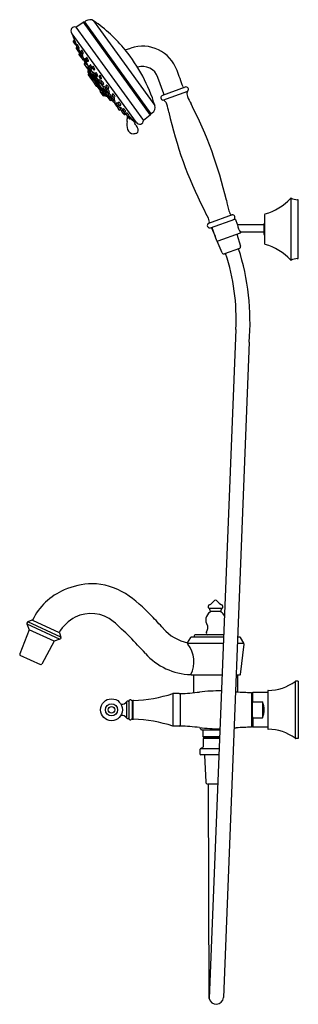
# Model space of a CAD drawing. Units: millimetres. Extents: x 4159.4 to 4170.8, y 202.8 to 242.7.
import ezdxf

# ---------------------------------------------------------------- set-up
doc = ezdxf.new("R2010")
doc.units = ezdxf.units.MM
doc.header["$LTSCALE"] = 0.64311
doc.header["$MEASUREMENT"] = 0
doc.layers.get('0').update_dxf_attribs({"color": 255, "linetype": 'CONTINUOUS'})
doc.layers.get('Defpoints').update_dxf_attribs({"linetype": 'CONTINUOUS'})
doc.styles.get("Standard").update_dxf_attribs({"font": 'txt', "width": 0.8})

msp = doc.modelspace()

# ---------------------------------------------------------------- linework, layer by layer
for p, q in [((4161.734, 242.442), (4162.025, 242.638)), ((4162.025, 242.638), (4164.756, 238.867)), ((4162.09, 242.654), (4162.136, 242.687)), ((4164.791, 238.923), (4162.09, 242.654)), ((4162.453, 242.692), (4164.94, 239.256)), ((4161.734, 242.442), (4164.479, 238.651)), ((4161.581, 242.164), (4161.557, 242.196)), ((4164.191, 238.571), (4161.581, 242.164)), ((4161.588, 242.121), (4161.691, 241.855)), ((4161.598, 242.14), (4161.592, 242.135)), ((4161.625, 241.844), (4161.713, 241.722)), ((4161.668, 241.914), (4161.628, 241.875)), ((4161.702, 241.866), (4161.663, 241.827)), ((4161.742, 241.715), (4161.762, 241.724)), ((4161.744, 241.573), (4161.798, 241.5)), ((4161.778, 241.634), (4161.747, 241.604)), ((4161.75, 241.718), (4161.764, 241.685)), ((4161.763, 241.655), (4161.815, 241.583)), ((4161.804, 241.723), (4161.765, 241.686)), ((4161.803, 241.489), (4161.855, 241.417)), ((4161.844, 241.557), (4161.805, 241.52)), ((4161.815, 241.583), (4161.832, 241.546)), ((4161.845, 241.574), (4161.865, 241.583)), ((4161.885, 241.408), (4161.905, 241.417)), ((4161.891, 241.41), (4161.915, 241.36)), ((4161.93, 241.431), (4161.982, 241.359)), ((4161.971, 241.5), (4161.932, 241.462)), ((4163.738, 241.51), (4163.959, 241.586)), ((4161.857, 241.329), (4161.884, 241.292)), ((4161.897, 241.396), (4161.86, 241.36)), ((4161.884, 241.292), (4161.936, 241.22)), ((4161.903, 241.339), (4161.887, 241.323)), ((4161.908, 241.324), (4161.96, 241.253)), ((4161.949, 241.393), (4161.91, 241.355)), ((4161.961, 241.185), (4162.013, 241.113)), ((4161.993, 241.245), (4161.964, 241.216)), ((4161.99, 241.243), (4162.011, 241.252)), ((4162.012, 241.35), (4162.032, 241.359)), ((4162.044, 241.104), (4162.064, 241.113)), ((4162.047, 241.105), (4162.091, 241.045)), ((4162.053, 241.089), (4162.083, 241.023)), ((4162.081, 241.11), (4162.113, 241.066)), ((4162.118, 241.175), (4162.084, 241.141)), ((4162.089, 241.014), (4162.141, 240.942)), ((4162.09, 241.008), (4162.103, 240.981)), ((4162.13, 241.083), (4162.091, 241.045)), ((4162.141, 241.133), (4162.193, 241.061)), ((4162.182, 241.201), (4162.144, 241.164)), ((4162.223, 241.052), (4162.244, 241.061)), ((4162.065, 240.928), (4162.307, 240.595)), ((4162.102, 240.976), (4162.068, 240.949)), ((4162.171, 240.933), (4162.191, 240.942)), ((4162.172, 240.933), (4162.254, 240.819)), ((4162.212, 240.817), (4162.182, 240.793)), ((4162.215, 240.607), (4162.307, 240.453)), ((4162.222, 240.619), (4162.216, 240.614)), ((4162.22, 240.67), (4162.217, 240.633)), ((4162.219, 240.622), (4162.932, 239.649)), ((4162.22, 240.67), (4162.968, 239.641)), ((4162.22, 240.622), (4162.222, 240.618)), ((4162.239, 240.688), (4162.223, 240.675)), ((4162.25, 240.788), (4162.303, 240.716)), ((4162.282, 240.845), (4162.253, 240.819)), ((4162.284, 240.842), (4162.336, 240.771)), ((4162.325, 240.911), (4162.286, 240.873)), ((4162.33, 240.708), (4162.435, 240.564)), ((4162.333, 240.709), (4162.362, 240.724)), ((4162.366, 240.761), (4162.387, 240.77)), ((4162.395, 240.784), (4162.447, 240.712)), ((4162.436, 240.852), (4162.398, 240.815)), ((4162.477, 240.703), (4162.498, 240.712)), ((4162.23, 240.503), (4162.367, 240.314)), ((4162.255, 240.538), (4162.232, 240.519)), ((4162.29, 240.439), (4162.311, 240.457)), ((4162.32, 240.588), (4162.465, 240.389)), ((4162.328, 240.591), (4162.334, 240.595)), ((4162.39, 240.329), (4162.376, 240.32)), ((4162.383, 240.311), (4162.396, 240.319)), ((4162.383, 240.292), (4162.48, 240.158)), ((4162.425, 240.341), (4162.385, 240.308)), ((4162.389, 240.328), (4162.397, 240.317)), ((4162.425, 240.526), (4162.477, 240.454)), ((4162.466, 240.594), (4162.427, 240.557)), ((4162.467, 240.375), (4162.595, 240.199)), ((4162.489, 240.412), (4162.47, 240.396)), ((4162.507, 240.445), (4162.528, 240.454)), ((4162.514, 240.527), (4162.566, 240.456)), ((4162.555, 240.596), (4162.516, 240.558)), ((4162.517, 240.449), (4162.645, 240.275)), ((4162.596, 240.446), (4162.617, 240.455)), ((4162.616, 240.195), (4162.632, 240.205)), ((4162.644, 240.246), (4162.696, 240.174)), ((4162.675, 240.305), (4162.647, 240.278)), ((4162.672, 240.42), (4162.724, 240.349)), ((4162.713, 240.489), (4162.674, 240.451)), ((4162.775, 240.253), (4162.748, 240.226)), ((4162.754, 240.339), (4162.774, 240.348)), ((4165.309, 239.732), (4165.067, 240.397)), ((4162.495, 240.157), (4162.54, 240.185)), ((4162.502, 240.161), (4162.513, 240.147)), ((4162.577, 240.025), (4162.505, 240.125)), ((4162.506, 240.141), (4162.523, 240.155)), ((4162.612, 240.034), (4162.593, 240.022)), ((4162.608, 240.192), (4162.792, 239.939)), ((4162.725, 239.882), (4162.61, 240.033)), ((4162.849, 239.651), (4162.719, 239.83)), ((4162.722, 239.845), (4162.763, 239.88)), ((4162.724, 240.166), (4162.847, 239.996)), ((4162.725, 239.882), (4162.749, 239.899)), ((4162.746, 240.195), (4162.798, 240.123)), ((4162.762, 239.79), (4162.773, 239.799)), ((4162.806, 239.953), (4162.797, 239.946)), ((4162.828, 240.116), (4162.864, 240.134)), ((4162.844, 239.966), (4162.897, 239.893)), ((4162.873, 240.023), (4162.847, 239.996)), ((4162.927, 239.886), (4162.962, 239.904)), ((4162.927, 239.886), (4163.038, 239.733)), ((4162.948, 240.025), (4163.001, 239.952)), ((4162.977, 240.083), (4162.951, 240.056)), ((4162.98, 239.871), (4163.033, 239.798)), ((4163.009, 239.928), (4162.982, 239.902)), ((4163.031, 239.946), (4163.066, 239.964)), ((4163.063, 239.791), (4163.098, 239.809)), ((4166.173, 240.004), (4165.249, 239.668)), ((4165.271, 239.478), (4166.279, 239.845)), ((4162.873, 239.686), (4162.848, 239.67)), ((4162.892, 239.664), (4162.865, 239.648)), ((4162.877, 239.687), (4162.897, 239.665)), ((4162.907, 239.654), (4162.897, 239.665)), ((4162.921, 239.656), (4162.915, 239.652)), ((4162.968, 239.641), (4162.932, 239.649)), ((4162.935, 239.742), (4162.997, 239.657)), ((4162.944, 239.744), (4162.971, 239.762)), ((4162.997, 239.657), (4162.974, 239.642)), ((4163.136, 239.454), (4163.008, 239.63)), ((4163.037, 239.705), (4163.089, 239.633)), ((4163.064, 239.759), (4163.038, 239.733)), ((4163.117, 239.625), (4163.16, 239.647)), ((4163.117, 239.625), (4163.201, 239.509)), ((4163.192, 239.473), (4163.157, 239.45)), ((4163.188, 239.574), (4163.24, 239.501)), ((4163.249, 239.413), (4163.189, 239.471)), ((4163.217, 239.631), (4163.19, 239.605)), ((4163.2, 239.48), (4163.251, 239.411)), ((4163.221, 239.528), (4163.201, 239.509)), ((4163.203, 239.669), (4163.238, 239.621)), ((4163.233, 239.726), (4163.206, 239.699)), ((4163.27, 239.494), (4163.306, 239.512)), ((4163.284, 239.402), (4163.325, 239.424)), ((4163.329, 239.34), (4163.284, 239.402)), ((4163.286, 239.589), (4163.321, 239.607)), ((4163.326, 239.307), (4163.377, 239.236)), ((4163.349, 239.359), (4163.328, 239.339)), ((4163.369, 239.312), (4163.422, 239.239)), ((4163.398, 239.369), (4163.371, 239.343)), ((4163.404, 239.2), (4163.426, 239.169)), ((4163.408, 239.23), (4163.423, 239.238)), ((4163.431, 239.155), (4163.483, 239.083)), ((4163.46, 239.213), (4163.433, 239.186)), ((4163.442, 239.338), (4163.494, 239.265)), ((4163.471, 239.395), (4163.444, 239.368)), ((4163.452, 239.232), (4163.487, 239.25)), ((4163.514, 239.076), (4163.549, 239.094)), ((4163.537, 239.181), (4163.518, 239.161)), ((4163.525, 239.258), (4163.56, 239.276)), ((4163.547, 239.093), (4163.571, 239.06)), ((4163.594, 239.005), (4163.647, 238.932)), ((4163.624, 239.062), (4163.597, 239.035)), ((4163.601, 239.053), (4163.633, 239.07)), ((4163.633, 239.07), (4163.686, 238.997)), ((4163.662, 239.127), (4163.635, 239.1)), ((4163.716, 238.99), (4163.751, 239.008)), ((4163.67, 238.923), (4163.684, 238.903)), ((4163.677, 238.925), (4163.712, 238.943)), ((4163.735, 238.959), (4163.71, 238.988)), ((4163.715, 238.946), (4163.736, 238.958)), ((4163.718, 238.892), (4163.766, 238.917)), ((4163.766, 238.917), (4163.727, 238.953)), ((4163.772, 238.897), (4163.825, 238.824)), ((4163.801, 238.954), (4163.774, 238.928)), ((4163.838, 238.799), (4163.892, 238.724)), ((4163.855, 238.817), (4163.89, 238.835)), ((4163.972, 238.743), (4163.875, 238.828)), ((4163.923, 238.717), (4163.972, 238.743)), ((4163.951, 238.732), (4164.145, 238.574)), ((4163.969, 238.741), (4164.168, 238.591)), ((4164.756, 238.867), (4164.479, 238.651)), ((4164.837, 238.956), (4164.791, 238.923)), ((4164.174, 238.595), (4164.11, 238.549)), ((4170.48, 232.977), (4170.48, 235.496)), ((4170.771, 233.068), (4170.771, 235.406)), ((4168.077, 234.817), (4167.126, 234.471)), ((4167.205, 234.291), (4168.186, 234.648)), ((4168.218, 234.629), (4168.288, 234.438)), ((4169.396, 234.824), (4169.396, 233.649)), ((4167.401, 233.935), (4167.246, 234.306)), ((4167.462, 233.768), (4167.274, 234.285)), ((4169.387, 234.412), (4168.325, 234.412)), ((4169.387, 234.023), (4169.387, 234.45)), ((4168.408, 234.08), (4167.5, 233.75)), ((4168.272, 234.031), (4168.422, 233.55)), ((4169.387, 234.112), (4168.449, 234.112)), ((4167.675, 233.278), (4167.478, 233.751)), ((4168.374, 233.452), (4167.775, 233.234)), ((4168.231, 230.166), (4167.152, 203.012)), ((4168.775, 229.644), (4167.724, 203.049)), ((4167.131, 218.847), (4167.682, 218.847)), ((4167.199, 218.733), (4167.615, 218.733)), ((4159.761, 218.283), (4159.742, 218.242)), ((4159.945, 218.362), (4159.78, 218.301)), ((4161.124, 217.682), (4159.78, 218.301)), ((4159.969, 218.362), (4161.047, 217.864)), ((4159.828, 217.98), (4159.45, 216.993)), ((4159.741, 218.216), (4159.828, 217.98)), ((4159.741, 218.216), (4161.084, 217.596)), ((4160.848, 217.509), (4159.828, 217.98)), ((4161.063, 217.846), (4161.124, 217.682)), ((4160.848, 217.509), (4160.343, 216.581)), ((4161.084, 217.596), (4160.848, 217.509)), ((4161.123, 217.655), (4161.104, 217.614)), ((4166.27, 217.452), (4166.397, 217.66)), ((4167.735, 217.674), (4166.422, 217.674)), ((4166.539, 217.733), (4166.539, 217.674)), ((4167.739, 217.773), (4166.579, 217.773)), ((4168.391, 217.674), (4168.302, 217.674)), ((4168.554, 217.438), (4168.417, 217.66)), ((4167.724, 217.415), (4166.271, 217.415)), ((4168.561, 217.415), (4168.291, 217.415)), ((4168.415, 216.162), (4168.565, 217.392)), ((4160.306, 216.559), (4159.473, 216.938)), ((4167.674, 216.134), (4166.429, 216.134)), ((4166.511, 216.134), (4166.511, 215.421)), ((4168.387, 216.134), (4168.241, 216.134)), ((4168.303, 216.134), (4168.303, 215.455)), ((4170.637, 215.877), (4170.637, 213.577)), ((4170.771, 215.888), (4170.673, 215.888)), ((4170.771, 215.888), (4170.771, 213.565)), ((4168.864, 215.435), (4168.864, 214.018)), ((4168.921, 215.436), (4168.901, 215.415)), ((4169.531, 215.436), (4168.921, 215.436)), ((4168.921, 215.052), (4168.921, 215.436)), ((4169.531, 215.495), (4169.531, 213.959)), ((4163.795, 215.059), (4163.795, 214.394)), ((4163.877, 215.092), (4163.877, 214.362)), ((4163.899, 215.107), (4163.893, 215.107)), ((4164.001, 215.107), (4163.995, 215.107)), ((4164.017, 215.101), (4164.017, 214.353)), ((4164.017, 215.101), (4164.041, 215.101)), ((4164.041, 215.101), (4164.041, 214.353)), ((4165.675, 215.386), (4165.675, 214.067)), ((4165.93, 215.386), (4165.675, 215.386)), ((4165.97, 215.386), (4165.97, 214.067)), ((4168.901, 215.15), (4168.864, 215.15)), ((4168.901, 215.415), (4168.901, 214.039)), ((4168.901, 215.007), (4168.921, 215.052)), ((4168.921, 215.052), (4169.314, 215.052)), ((4169.314, 215.052), (4169.314, 214.402)), ((4163.899, 214.347), (4163.893, 214.347)), ((4164.001, 214.347), (4163.995, 214.347)), ((4164.017, 214.353), (4164.041, 214.353)), ((4168.901, 214.304), (4168.864, 214.304)), ((4168.901, 214.446), (4168.921, 214.402)), ((4168.921, 214.402), (4169.314, 214.402)), ((4168.921, 214.402), (4168.921, 214.018)), ((4165.93, 214.067), (4165.675, 214.067)), ((4167.585, 213.9), (4166.831, 213.9)), ((4166.902, 213.636), (4166.902, 213.9)), ((4168.921, 214.018), (4168.901, 214.039)), ((4169.531, 214.018), (4168.921, 214.018)), ((4167.574, 213.636), (4166.902, 213.636)), ((4166.922, 213.617), (4166.902, 213.636)), ((4167.571, 213.561), (4166.902, 213.561)), ((4166.902, 213.561), (4166.902, 213.218)), ((4167.574, 213.617), (4166.922, 213.617)), ((4166.967, 213.617), (4166.967, 213.561)), ((4170.771, 213.565), (4170.673, 213.565)), ((4166.77, 213.112), (4166.77, 212.943)), ((4167.555, 213.148), (4166.795, 213.148)), ((4167.545, 212.903), (4166.807, 212.903)), ((4166.958, 212.884), (4167.009, 211.79)), ((4167.498, 211.715), (4167.087, 211.715)), ((4167.152, 203.012), (4167.127, 211.715))]:
    msp.add_line(p, q)
for radius in [0.448, 0.245, 0.13]:
    msp.add_circle((4163.179, 214.727), radius)
for centre, radius, start, end in [((4162.052, 242.595), 0.0505, 89.4214, 121.3163), ((4162.053, 242.744), 0.0986, 269.4214, 286.0863), ((4162.072, 242.678), 0.0302, 286.0863, 306.8396), ((4162.298, 242.464), 0.276, 55.7359, 125.9041), ((4159.066, 237.72), 6.016, 39.0462, 55.7359), ((4161.686, 242.29), 0.159, 72.4033, 216.448), ((4161.599, 242.125), 0.0118, 126.3038, 200.2937), ((4161.644, 241.858), 0.0236, 134.0002, 215.9657), ((4161.679, 241.81), 0.0238, 134.2306, 212.0419), ((4161.703, 241.865), 0.000531, 44.073, 135.2123), ((4160.978, 241.473), 0.825, 18.198, 28.4363), ((4161.732, 241.736), 0.0236, 215.9657, 294.3549), ((4161.764, 241.587), 0.0236, 134.0079, 216.0594), ((4161.782, 241.669), 0.0236, 134.255, 217.28), ((4161.742, 241.724), 0.0202, 359.8593, 18.5427), ((4161.762, 241.724), 0.000364, 294.5833, 331.6718), ((4161.822, 241.503), 0.0236, 134.255, 217.28), ((4161.804, 241.722), 0.00174, 40.4488, 122.5164), ((4161.759, 241.676), 0.0663, 28.679, 44.8486), ((4161.835, 241.596), 0.0241, 211.0767, 293.5976), ((4161.32, 241.425), 0.572, 18.0727, 29.6617), ((4161.845, 241.556), 0.00174, 40.4488, 122.5164), ((4161.799, 241.51), 0.0663, 28.679, 44.8486), ((4161.875, 241.43), 0.0241, 211.0767, 293.5976), ((4161.36, 241.259), 0.572, 18.0727, 29.6617), ((4161.819, 241.586), 0.0476, 357.6111, 20.4019), ((4161.861, 241.595), 0.0125, 292.0975, 296.7341), ((4161.866, 241.584), 0.00127, 301.2085, 333.4164), ((4161.859, 241.42), 0.0476, 357.6111, 20.4019), ((4161.901, 241.428), 0.0125, 292.0975, 296.7341), ((4161.906, 241.418), 0.00127, 301.2085, 333.4164), ((4161.949, 241.445), 0.0236, 134.255, 217.28), ((4161.972, 241.498), 0.00174, 40.4488, 122.5164), ((4161.926, 241.452), 0.0663, 28.679, 44.8486), ((4161.487, 241.201), 0.572, 18.0727, 29.6617), ((4158.524, 237.281), 6.714, 17.1101, 39.0462), ((4164.442, 240.176), 1.49, 19.7624, 108.9235), ((4161.876, 241.343), 0.0236, 134.0197, 216), ((4161.903, 241.306), 0.0236, 134, 216.0122), ((4161.927, 241.338), 0.0236, 134.255, 217.28), ((4161.955, 241.234), 0.0236, 216.0122, 281.6348), ((4161.95, 241.391), 0.00174, 40.4488, 122.5164), ((4161.904, 241.346), 0.0663, 28.679, 44.8486), ((4161.98, 241.199), 0.0236, 134.255, 217.28), ((4161.98, 241.265), 0.0241, 211.0767, 293.5976), ((4161.465, 241.094), 0.572, 18.0727, 29.6617), ((4162.002, 241.372), 0.0241, 211.0767, 293.5976), ((4161.958, 241.206), 0.0663, 28.679, 42.0676), ((4161.964, 241.255), 0.0476, 357.6111, 20.4019), ((4162.006, 241.264), 0.0125, 292.0975, 296.7341), ((4162.011, 241.254), 0.00127, 301.2085, 333.4164), ((4162.034, 241.126), 0.0241, 211.0767, 293.5976), ((4161.518, 240.955), 0.572, 18.0727, 29.6617), ((4161.986, 241.362), 0.0476, 357.6111, 20.4019), ((4162.028, 241.371), 0.0125, 292.0975, 296.7341), ((4162.033, 241.361), 0.00127, 301.2085, 333.4164), ((4162.06, 241.092), 0.00787, 152.8695, 204.2028), ((4162.018, 241.116), 0.0476, 357.6111, 20.4019), ((4162.059, 241.125), 0.0125, 292.0975, 296.7341), ((4162.064, 241.114), 0.00127, 301.2085, 333.4164), ((4162.1, 241.124), 0.0236, 134.3612, 215.9939), ((4162.106, 241.026), 0.0233, 152.282, 186.623), ((4162.109, 241.026), 0.0264, 186.623, 223.5463), ((4162.108, 241.028), 0.0236, 134.255, 217.28), ((4162.12, 241.171), 0.00463, 49.0698, 111.7228), ((4162.062, 241.104), 0.0931, 34.667, 49.0698), ((4162.131, 241.081), 0.00174, 40.4488, 122.5164), ((4162.085, 241.035), 0.0663, 28.679, 44.8486), ((4162.16, 241.147), 0.0236, 134.255, 217.28), ((4161.646, 240.784), 0.572, 18.0727, 29.6617), ((4162.183, 241.2), 0.00174, 40.4488, 122.5164), ((4162.137, 241.154), 0.0663, 28.679, 44.8486), ((4162.214, 241.074), 0.0241, 211.0767, 293.5976), ((4161.698, 240.903), 0.572, 18.0727, 29.6617), ((4162.198, 241.064), 0.0476, 357.6111, 20.4019), ((4162.239, 241.072), 0.0125, 292.0975, 296.7341), ((4162.244, 241.062), 0.00127, 301.2085, 333.4164), ((4162.078, 240.937), 0.0157, 128.4977, 216.0182), ((4162.1, 240.979), 0.00394, 308.5017, 25.7889), ((4162.161, 240.955), 0.0241, 211.0767, 293.5976), ((4162.192, 240.78), 0.0158, 128.4546, 210.1252), ((4162.145, 240.945), 0.0476, 357.6111, 20.4019), ((4162.187, 240.954), 0.0125, 292.0975, 296.7341), ((4162.192, 240.944), 0.00127, 301.2085, 333.4164), ((4162.213, 240.812), 0.00433, 42.711, 105.0497), ((4162.22, 240.61), 0.00591, 128.2576, 209.7119), ((4162.081, 240.68), 0.191, 31.7426, 44.8568), ((4162.237, 240.632), 0.0197, 174.8071, 210.8941), ((4162.228, 240.669), 0.00787, 129.1053, 174.8071), ((4161.32, 240.182), 1.101, 25.5067, 32.9595), ((4162.269, 240.802), 0.0232, 133.0625, 216.9468), ((4162.303, 240.856), 0.0236, 134.255, 217.28), ((4162.322, 240.73), 0.0236, 216, 298), ((4162.061, 240.527), 0.283, 14.7885, 27.1128), ((4162.326, 240.909), 0.00174, 40.4488, 122.5164), ((4162.28, 240.864), 0.0663, 28.679, 44.8486), ((4162.329, 240.598), 0.00652, 328.8413, 13.0601), ((4162.357, 240.783), 0.0241, 211.0767, 293.5976), ((4161.841, 240.612), 0.572, 18.0727, 29.6617), ((4161.77, 240.55), 0.62, 16.8592, 19.7329), ((4162.358, 240.728), 0.0056, 321.0276, 17.0747), ((4162.341, 240.773), 0.0476, 357.6111, 20.4019), ((4162.382, 240.782), 0.0125, 292.0975, 296.7341), ((4162.387, 240.772), 0.00127, 301.2085, 333.4164), ((4162.414, 240.798), 0.0236, 134.255, 217.28), ((4162.437, 240.851), 0.00174, 40.4488, 122.5164), ((4162.391, 240.805), 0.0663, 28.679, 44.8486), ((4162.468, 240.725), 0.0241, 211.0767, 293.5976), ((4161.952, 240.554), 0.572, 18.0727, 29.6617), ((4162.452, 240.715), 0.0476, 357.6111, 20.4019), ((4162.493, 240.723), 0.0125, 292.0975, 296.7341), ((4162.498, 240.713), 0.00127, 301.2085, 333.4164), ((4164.442, 240.177), 0.662, 19.3983, 108.07), ((3518.565, 4.713), 688.949, 19.970549, 20.029451), ((4162.24, 240.51), 0.0118, 130.3222, 216), ((4162.298, 240.43), 0.012, 130.2779, 208.376), ((4162.32, 240.604), 0.0158, 216.0182, 302.9818), ((4162.308, 240.46), 0.00422, 308.1462, 29.4769), ((4162.313, 240.463), 0.00182, 134.7894, 209.4769), ((4162.311, 240.461), 0.00346, 47.9719, 73.0744), ((4162.24, 240.39), 0.104, 35.4316, 45.0994), ((4161.863, 240.106), 0.576, 33.139, 36.7101), ((4161.774, 240.023), 0.696, 26.6658, 34.843), ((4162.37, 240.33), 0.0119, 220.4189, 301.9071), ((4162.377, 240.321), 0.0118, 216, 301.9997), ((4162.393, 240.299), 0.0118, 130.0043, 216.0412), ((4162.393, 240.323), 0.00649, 40.0002, 113.4176), ((4162.366, 240.32), 0.034, 13.6331, 26.6658), ((4162.398, 240.328), 0.000573, 245.1965, 299.1184), ((4162.398, 240.328), 0.00125, 324.3147, 13.6331), ((4162.444, 240.54), 0.0236, 134.255, 217.28), ((4162.48, 240.384), 0.016, 161.3692, 215.3814), ((4162.479, 240.384), 0.0155, 128.6972, 161.3692), ((4162.467, 240.593), 0.00174, 40.4488, 122.5164), ((4162.421, 240.547), 0.0663, 28.679, 44.8486), ((4162.497, 240.467), 0.0241, 211.0767, 293.5976), ((4161.982, 240.296), 0.572, 18.0727, 29.6617), ((4162.493, 240.408), 0.00493, 88.2965, 133.6941), ((4162.483, 240.378), 0.0364, 45.7322, 74.5136), ((4162.212, 240.091), 0.432, 34.7095, 46.5905), ((4162.533, 240.541), 0.0236, 134.255, 217.28), ((4162.481, 240.457), 0.0476, 357.6111, 20.4019), ((4162.528, 240.455), 0.00127, 301.2085, 333.4164), ((4162.523, 240.466), 0.0125, 292.0975, 296.7341), ((4162.556, 240.594), 0.00174, 40.4488, 122.5164), ((4162.51, 240.549), 0.0663, 28.679, 44.8486), ((4162.586, 240.468), 0.0241, 211.0767, 293.5976), ((4162.198, 240.055), 0.464, 20.2544, 37.4366), ((4162.071, 240.297), 0.572, 18.0727, 29.6617), ((4162.57, 240.458), 0.0476, 357.6111, 20.4019), ((4162.612, 240.467), 0.0125, 292.0975, 296.7341), ((4162.617, 240.457), 0.00127, 301.2085, 333.4164), ((4162.623, 240.212), 0.0113, 324.9696, 18.5234), ((4162.665, 240.26), 0.0252, 134, 212.9371), ((4162.691, 240.434), 0.0236, 134.255, 217.28), ((4162.677, 240.303), 0.00257, 81.2973, 130.7929), ((4162.604, 240.187), 0.139, 34.7777, 58.2778), ((4162.713, 240.487), 0.00174, 40.4488, 122.5164), ((4162.668, 240.442), 0.0663, 28.679, 44.8486), ((4162.394, 240.01), 0.413, 31.333, 38.3523), ((4162.744, 240.361), 0.0241, 211.0767, 293.5976), ((4162.229, 240.19), 0.572, 18.0727, 29.6617), ((4162.765, 240.209), 0.0237, 135.1288, 215.7629), ((4162.728, 240.351), 0.0476, 357.6111, 20.4019), ((4162.77, 240.36), 0.0125, 292.0975, 296.7341), ((4162.775, 240.35), 0.00127, 301.2085, 333.4164), ((4162.777, 240.25), 0.00383, 88.3697, 132.2472), ((4162.771, 240.225), 0.0299, 49.1821, 77.442), ((4162.611, 240.039), 0.275, 33.7018, 49.2154), ((4162.489, 240.167), 0.0118, 223.3965, 302.0618), ((4162.514, 240.132), 0.0118, 130.3211, 215.9772), ((4162.528, 240.161), 0.00412, 166.1384, 211.0286), ((4162.521, 240.157), 0.00313, 298.4283, 31.0286), ((4162.525, 240.162), 0.000949, 49.7947, 166.1384), ((4162.383, 239.995), 0.22, 36.0305, 49.7947), ((4160.943, 238.947), 2.001, 33.3139, 36.0305), ((4162.587, 240.032), 0.0118, 215.9772, 302.0225), ((4162.608, 240.208), 0.0157, 215.9538, 271.1088), ((4162.608, 240.208), 0.0157, 271.1088, 303.5), ((4162.614, 240.031), 0.00324, 37.0114, 132.236), ((4162.591, 240.03), 0.0292, 4.3881, 33.3139), ((4162.62, 240.036), 0.00421, 227.7808, 270.2932), ((4162.715, 240.188), 0.0236, 216, 290), ((4162.73, 239.836), 0.012, 130.3279, 207.112), ((4162.729, 239.875), 0.00801, 120.7378, 188.2865), ((4162.777, 239.893), 0.0584, 198.8411, 221.4204), ((4162.102, 241.392), 1.374, 296.8864, 298.3768), ((4162.769, 239.803), 0.00567, 310, 26.0157), ((4162.778, 239.809), 0.00514, 205.1724, 221.0726), ((4162.774, 239.807), 0.000138, 80.6776, 220.2293), ((4162.769, 239.8), 0.00883, 48.05, 54.7152), ((4161.622, 238.708), 1.592, 40.6941, 43.6351), ((4162.807, 239.934), 0.016, 161.368, 215.3826), ((4162.807, 239.934), 0.0155, 128.6071, 161.368), ((4171.037, 245.778), 10.11, 215.3826, 216.6174), ((4162.817, 240.136), 0.0234, 215.7629, 298.5111), ((4162.81, 239.942), 0.0116, 53.9941, 105.9077), ((4162.533, 239.561), 0.482, 36.156, 53.9941), ((4162.722, 240.101), 0.148, 14.5445, 37.628), ((4162.864, 239.98), 0.0237, 135.1288, 215.7629), ((4162.861, 240.138), 0.00486, 302.5527, 7.5097), ((4162.876, 240.02), 0.00383, 88.3697, 132.2472), ((4162.87, 239.995), 0.0299, 49.1821, 77.442), ((4162.709, 239.809), 0.275, 33.7018, 49.2154), ((4162.916, 239.906), 0.0234, 215.7629, 298.5111), ((4162.648, 239.612), 0.361, 26.3358, 40.4986), ((4162.821, 239.871), 0.148, 14.5445, 37.628), ((4162.968, 240.039), 0.0237, 135.1288, 215.7629), ((4162.96, 239.908), 0.00486, 302.5527, 7.5097), ((4162.999, 239.885), 0.0237, 135.1288, 215.7629), ((4162.98, 240.08), 0.00383, 88.3697, 132.2472), ((4162.974, 240.055), 0.0299, 49.1821, 77.442), ((4162.813, 239.869), 0.275, 33.7018, 49.2154), ((4163.02, 239.966), 0.0234, 215.7629, 298.5111), ((4163.012, 239.926), 0.00383, 88.3697, 132.2472), ((4163.005, 239.9), 0.0299, 49.1821, 77.442), ((4162.845, 239.714), 0.275, 33.7018, 49.2154), ((4162.925, 239.931), 0.148, 14.5445, 37.628), ((4163.064, 239.968), 0.00486, 302.5527, 7.5097), ((4162.957, 239.777), 0.148, 14.5445, 37.628), ((4163.095, 239.813), 0.00486, 302.5527, 7.5097), ((4166.123, 240.028), 0.0393, 199.9705, 286.6816), ((4166.207, 239.912), 0.0984, 317.1575, 110.1005), ((4166.403, 239.742), 0.161, 140.4304, 182.9405), ((4162.769, 239.781), 0.0118, 130, 212.4858), ((4161.191, 238.308), 2.18, 39.4257, 41.2648), ((4162.842, 239.681), 0.0121, 226.6656, 301.6119), ((4162.859, 239.658), 0.0118, 215.9917, 302.0194), ((4162.876, 239.681), 0.00583, 63.134, 122.0141), ((4162.791, 239.623), 0.109, 34.7869, 39.5427), ((4162.648, 239.384), 0.38, 52.3061, 52.6297), ((4162.879, 239.685), 0.00121, 2.9907, 36.5755), ((4162.881, 239.685), 0.00013, 245.1262, 279.5827), ((4162.895, 239.659), 0.00586, 70.4355, 122.18), ((4162.912, 239.657), 0.00609, 212.717, 303.3712), ((4162.937, 239.668), 0.0201, 218.114, 257.0846), ((4162.935, 239.758), 0.0159, 216.6174, 302.8374), ((4162.97, 239.648), 0.00798, 257.3516, 306.7657), ((4162.963, 239.767), 0.00905, 328.048, 30.6784), ((4163.001, 239.65), 0.00787, 73.7388, 123), ((4162.993, 239.638), 0.0225, 37.8124, 61.8803), ((4163.021, 239.639), 0.0157, 129.4743, 216), ((4163.067, 239.583), 0.0891, 127.2995, 129.4743), ((4163.011, 239.656), 0.0033, 307.2995, 2.7176), ((4163.014, 239.659), 0.000476, 76.3911, 172.9801), ((4162.99, 239.611), 0.0538, 47.7559, 63.2667), ((4163.02, 239.66), 0.00647, 188.4837, 214.2073), ((4162.496, 239.03), 0.816, 45.9362, 49.5305), ((4163.052, 239.719), 0.0206, 134.2842, 222.7982), ((4163.052, 239.812), 0.0234, 215.7629, 298.5111), ((4163.066, 239.756), 0.0036, 62.7225, 120.2218), ((4161.754, 238.24), 1.901, 41.0048, 46.4259), ((4162.862, 239.482), 0.345, 31.142, 53.4015), ((4163.109, 239.647), 0.0236, 214.5217, 290.9068), ((4163.149, 239.463), 0.0157, 216, 303.5), ((4163.148, 239.652), 0.0122, 338.9468, 44.9548), ((4163.207, 239.588), 0.0237, 135.1288, 215.7629), ((4163.127, 239.434), 0.0805, 29.64, 40.8657), ((4163.194, 239.47), 0.00372, 44.9274, 121.4411), ((4163.219, 239.494), 0.0235, 140.8307, 216.1328), ((4163.196, 239.473), 0.00173, 345.2602, 26.9921), ((4163.197, 239.473), 0.000502, 266.4324, 323.9044), ((4163.223, 239.683), 0.0237, 135.1288, 215.7629), ((4163.219, 239.629), 0.00383, 88.3697, 132.2472), ((4163.213, 239.603), 0.0299, 49.1821, 77.442), ((4163.235, 239.723), 0.00383, 88.3697, 132.2472), ((4163.053, 239.417), 0.275, 33.7018, 49.2154), ((4163.229, 239.698), 0.0299, 49.1821, 77.442), ((4163.259, 239.515), 0.0234, 215.7629, 298.5111), ((4163.068, 239.512), 0.275, 33.7018, 49.2154), ((4163.272, 239.423), 0.0247, 210.9626, 246.5337), ((4163.272, 239.422), 0.0235, 246.5337, 301.4296), ((4163.275, 239.61), 0.0234, 257.137, 298.5111), ((4162.961, 239.186), 0.438, 34.2859, 44.8541), ((4163.164, 239.48), 0.148, 14.5445, 37.628), ((4163.18, 239.574), 0.148, 14.5445, 37.628), ((4163.303, 239.516), 0.00486, 302.5527, 7.5097), ((4163.319, 239.611), 0.00486, 302.5527, 7.5097), ((4163.31, 239.424), 0.0155, 4.7567, 34.6413), ((4163.325, 239.425), 0.00114, 302.1308, 350.4306), ((4165.283, 239.576), 0.0984, 109.8995, 262.8425), ((4165.235, 239.31), 0.172, 46.8251, 78.0686), ((4165.272, 239.718), 0.0394, 293.3795, 20), ((4165.17, 239.241), 0.267, 15.6279, 46.8251), ((4166.566, 239.738), 0.324, 180.6847, 201.8242), ((4172.219, 242.337), 6.546, 204.549, 207.4628), ((4163.344, 239.322), 0.0237, 134, 220.1847), ((4163.304, 239.275), 0.0952, 45.2381, 62.3078), ((4163.388, 239.326), 0.0237, 135.1288, 215.7629), ((4163.397, 239.25), 0.0236, 216, 298), ((4163.401, 239.367), 0.00383, 88.3697, 132.2472), ((4163.423, 239.214), 0.0236, 144.2318, 216), ((4163.394, 239.341), 0.0299, 49.1821, 77.442), ((4163.234, 239.155), 0.275, 37.982, 49.2154), ((4163.441, 239.253), 0.0234, 215.7629, 298.5111), ((4163.45, 239.169), 0.0237, 135.1288, 215.7629), ((4163.461, 239.351), 0.0237, 135.1288, 215.7629), ((4163.462, 239.21), 0.00383, 88.3697, 132.2472), ((4163.346, 239.218), 0.148, 14.5445, 37.628), ((4163.456, 239.185), 0.0299, 49.1821, 77.442), ((4163.474, 239.392), 0.00383, 88.3697, 132.2472), ((4163.467, 239.367), 0.0299, 49.1821, 77.442), ((4163.296, 238.999), 0.275, 33.7018, 49.2154), ((4163.502, 239.096), 0.0234, 215.7629, 298.5111), ((4163.307, 239.181), 0.275, 33.7018, 49.2154), ((4163.484, 239.254), 0.00486, 302.5527, 7.5097), ((4163.513, 239.278), 0.0234, 215.7629, 298.5111), ((4163.408, 239.061), 0.148, 14.5445, 37.628), ((4163.419, 239.243), 0.148, 14.5445, 37.628), ((4163.539, 239.179), 0.00325, 53.2393, 128.6378), ((4163.005, 238.464), 0.896, 45.2919, 53.2393), ((4163.546, 239.098), 0.00486, 302.5527, 7.5097), ((4163.557, 239.28), 0.00486, 302.5527, 7.5097), ((4163.59, 239.074), 0.0236, 216.0001, 297.8717), ((4163.614, 239.019), 0.0237, 135.1288, 215.7629), ((4163.626, 239.059), 0.00383, 88.3697, 132.2472), ((4163.62, 239.034), 0.0299, 49.1821, 77.442), ((4163.652, 239.084), 0.0237, 135.1288, 215.7629), ((4163.459, 238.848), 0.275, 46.605, 49.2154), ((4163.665, 239.124), 0.00383, 88.3697, 132.2472), ((4163.658, 239.099), 0.0299, 49.1821, 77.442), ((4163.498, 238.913), 0.275, 33.7018, 49.2154), ((4163.61, 238.975), 0.148, 14.5445, 37.628), ((4163.748, 239.012), 0.00486, 302.5527, 7.5097), ((4164.684, 239.177), 0.269, 304.8617, 17.1101), ((4159.808, 237.741), 5.835, 12.3588, 15.6279), ((4151.845, 231.748), 16.416, 12.9017, 27.4625), ((4163.666, 238.945), 0.0234, 215.7629, 298.5111), ((4163.71, 238.922), 0.0315, 216, 285.2653), ((4163.705, 239.011), 0.0234, 215.7629, 298.5111), ((4163.571, 238.91), 0.148, 14.5445, 31.7211), ((4163.71, 238.947), 0.00486, 302.5527, 7.5097), ((4163.734, 238.958), 0.00126, 344.4177, 40.009), ((4163.791, 238.911), 0.0237, 135.1288, 215.7629), ((4163.804, 238.951), 0.00383, 88.3697, 132.2472), ((4164.434, 238.48), 0.634, 168.5098, 198.4427), ((4163.797, 238.926), 0.0299, 49.1821, 77.442), ((4162.041, 238.8), 1.782, 353.7489, 357.4216), ((4163.637, 238.74), 0.275, 33.7018, 49.2154), ((4187.146, 239.118), 23.328, 180.7085, 180.9776), ((4163.843, 238.838), 0.0234, 215.7629, 298.5111), ((4163.856, 238.81), 0.0213, 164.9169, 213.38), ((4163.749, 238.803), 0.148, 14.5445, 37.628), ((4163.887, 238.839), 0.00486, 302.5527, 7.5097), ((4163.911, 238.737), 0.0236, 215.7733, 297.9715), ((4164.324, 238.65), 0.154, 210.831, 0.3129), ((4164.718, 238.908), 0.0564, 312.6196, 335.7559), ((4164.27, 239.11), 0.548, 335.7559, 337.9722), ((4164.82, 238.887), 0.0463, 128.7444, 157.9722), ((4181.532, 242.553), 16.416, 192.5375, 207.0983), ((4164.078, 238.374), 0.262, 201.2053, 267.544), ((4161.628, 236.721), 3.083, 33.6441, 36.3853), ((4163.84, 238.176), 0.436, 24.254, 35.4783), ((4164.178, 238.219), 0.086, 292.8027, 1.8901), ((4163.977, 238.232), 0.288, 357.8877, 25.1732), ((4164.055, 238.578), 0.466, 271.4488, 289.6979), ((4176.635, 237.339), 8.997, 192.3616, 195.1828), ((4168.811, 237.02), 2.25, 285.732, 317.0761), ((4170.481, 235.466), 0.0307, 94.6928, 136.7603), ((4170.753, 236.063), 0.63, 244.1551, 268.4208), ((4170.735, 235.397), 0.0367, 13.3895, 88.9514), ((4158.948, 230.901), 8.997, 24.8172, 27.6384), ((4166.463, 234.395), 0.71, 14.4045, 23.4755), ((4168.633, 235.185), 0.71, 196.5245, 205.5955), ((4168.109, 234.929), 0.127, 203.6137, 238.7574), ((4168.065, 234.867), 0.0515, 244.6684, 282.8291), ((4168.097, 234.721), 0.0984, 290, 102.217), ((4168.19, 234.618), 0.03, 20, 97.9563), ((4169.431, 234.819), 0.0358, 106.1675, 172.2193), ((4167.171, 234.384), 0.0984, 117.783, 290), ((4167.102, 234.516), 0.0515, 297.1709, 335.3316), ((4167.028, 234.536), 0.127, 341.2426, 16.3863), ((4167.302, 234.295), 0.03, 122.35, 199.9919), ((4168.325, 234.452), 0.04, 200.0009, 270.3094), ((4168.71, 234.407), 0.408, 178.2996, 227.2365), ((4169.447, 234.45), 0.06, 147.5322, 180), ((4168.395, 234.108), 0.03, 295.5106, 335.227), ((4168.449, 234.082), 0.0303, 90.2946, 154.3254), ((4168.325, 234.236), 0.176, 314.9355, 314.9356), ((4169.447, 234.023), 0.06, 180, 212.4678), ((4167.49, 233.778), 0.03, 199.9919, 290.0081), ((4158.961, 230.462), 9.847, 355.2389, 17.6193), ((4168.347, 233.526), 0.0787, 290, 17.3437), ((4169.431, 233.654), 0.0358, 187.7807, 253.8325), ((4168.811, 231.454), 2.25, 42.9239, 74.268), ((4167.748, 233.308), 0.0787, 202.6563, 290), ((4160.127, 230.636), 8.117, 356.6758, 18.7704), ((4170.753, 232.41), 0.63, 91.5792, 115.8449), ((4170.735, 233.076), 0.0367, 271.0486, 346.6105), ((4170.481, 233.007), 0.0307, 223.2397, 265.3072), ((4162.464, 216.806), 3.039, 91.4904, 113.4277), ((4162.353, 217.198), 2.646, 58.1786, 89.3127), ((4162.284, 217.221), 2.586, 113.4277, 153.7991), ((4160.359, 214.421), 6.061, 42.7701, 56.0009), ((4166.967, 219.417), 0.465, 294.4246, 323.0238), ((4167.407, 219.086), 0.0866, 36.9764, 143.0236), ((4167.847, 219.417), 0.465, 216.9762, 245.5754), ((4162.346, 217.213), 1.425, 50.5894, 116.7519), ((4167.397, 218.371), 0.387, 123.7196, 212.7229), ((4167.191, 218.912), 0.088, 111.3231, 227.6734), ((4166.98, 218.681), 0.225, 13.2961, 47.6734), ((4167.161, 218.724), 0.0384, 303.7196, 13.2961), ((4167.652, 218.724), 0.0384, 166.7039, 236.2804), ((4167.834, 218.681), 0.225, 132.3266, 166.7039), ((4167.416, 218.371), 0.387, 24.3525, 56.2804), ((4167.623, 218.912), 0.088, 312.3266, 68.6769), ((4159.774, 218.228), 0.035, 155.2365, 200.2365), ((4159.792, 218.269), 0.035, 110.0383, 155.2365), ((4159.957, 218.329), 0.035, 70.2145, 110.0383), ((4162.576, 216.907), 1.804, 118.9059, 147.9381), ((4152.722, 206.442), 15.868, 41.7855, 48.4354), ((4148.661, 202.932), 22.456, 42.2428, 44.0212), ((4161.03, 217.834), 0.035, 20.4348, 60.2586), ((4166.623, 219.186), 1.77, 220.868, 258.4869), ((4167.096, 217.844), 0.0713, 150.0721, 269.7856), ((4166.547, 218.16), 0.563, 330.0721, 346.6507), ((4166.929, 218.07), 0.17, 346.6507, 32.7229), ((4161.072, 217.629), 0.035, 290.2365, 335.2365), ((4161.091, 217.67), 0.035, 335.2365, 20.4348), ((4166.361, 217.435), 0.0924, 169.3608, 211.3398), ((4166.422, 217.644), 0.03, 90, 148.3925), ((4166.579, 217.733), 0.0394, 90, 180), ((4168.391, 217.644), 0.03, 31.6075, 90), ((4168.4, 217.374), 0.166, 6.0638, 22.5224), ((4165.406, 216.684), 1.123, 332.186, 38.7459), ((4159.49, 216.978), 0.043, 159.0669, 247.2165), ((4166.468, 218.726), 2.567, 221.7987, 268.4794), ((4160.302, 216.607), 0.0486, 273.8671, 327.5641), ((4166.431, 216.167), 0.0323, 191.7249, 266.593), ((4168.384, 216.166), 0.0319, 276.0852, 352.6018), ((4169.531, 217.384), 1.87, 270.5968, 306.2762), ((4170.673, 215.829), 0.0596, 90, 126.2762), ((4165.724, 223.522), 8.139, 271.7333, 277.2781), ((4167.555, 208.556), 6.938, 89.2327, 96.6247), ((4167.555, 208.556), 6.938, 84.241, 84.5489), ((4168.823, 222.2), 6.765, 265.1497, 270.3398), ((4169.551, 215.495), 0.0197, 90.5968, 180), ((4163.596, 215.185), 0.236, 262.8637, 327.7146), ((4163.833, 215.036), 0.044, 62.1819, 147.7146), ((4163.861, 215.089), 0.016, 242.1819, 0), ((4163.893, 215.091), 0.0162, 90.3001, 174.774), ((4163.899, 215.127), 0.0202, 270.3001, 325.0218), ((4163.947, 215.094), 0.0381, 34.9782, 145.0218), ((4163.995, 215.127), 0.0202, 214.9782, 269.8154), ((4164.001, 215.091), 0.0162, 6.4215, 89.8154), ((4164.08, 215.072), 0.0394, 91.6854, 178.3236), ((4163.912, 220.857), 5.748, 271.6684, 287.8612), ((4165.93, 215.347), 0.0394, 0, 90), ((4168.628, 214.727), 0.759, 334.6769, 25.3231), ((4163.596, 214.268), 0.236, 32.2854, 97.1363), ((4163.833, 214.418), 0.044, 212.2854, 297.8181), ((4163.861, 214.365), 0.016, 360, 117.8181), ((4163.893, 214.363), 0.0162, 185.226, 269.6999), ((4163.899, 214.327), 0.0202, 34.9782, 89.6999), ((4163.947, 214.36), 0.0381, 214.9782, 325.0218), ((4163.995, 214.327), 0.0202, 90.1846, 145.0218), ((4164.001, 214.363), 0.0162, 270.1846, 353.5785), ((4164.08, 214.381), 0.0394, 181.6764, 268.3146), ((4163.912, 208.596), 5.748, 72.1388, 88.3316), ((4165.93, 214.107), 0.0394, 270, 360), ((4165.724, 205.932), 8.139, 82.7219, 88.2667), ((4167.555, 220.897), 6.938, 263.3753, 270.2641), ((3568.718, -53.576), 655.197, 24.094189, 24.103952), ((4167.555, 220.897), 6.938, 274.967, 275.759), ((4168.823, 207.253), 6.765, 89.6602, 94.8503), ((4169.551, 213.959), 0.0197, 180, 269.4032), ((4169.531, 212.069), 1.87, 53.7238, 89.4032), ((4170.673, 213.625), 0.0596, 233.7238, 270), ((4166.809, 213.112), 0.0394, 112, 180), ((4170.584, 203.888), 10.005, 111.7448, 112.2552), ((4166.862, 213.218), 0.0394, 292, 0), ((4166.809, 212.943), 0.0395, 180.0961, 265.8903), ((4166.978, 212.884), 0.0197, 90, 180), ((4167.087, 211.794), 0.0787, 182.6563, 270), ((4167.436, 203.061), 0.288, 189.8252, 357.6221)]:
    msp.add_arc(centre, radius, start, end)

# ---------------------------------------------------------------- texts
at = {"layer": 'Defpoints'}
for tag, p, s in [('MODELNUMBER', (4170.759, 214.726), 'K-72654T-4M'), ('TRADENAME', (4170.759, 214.724), 'FINIAL'), ('PRODUCT', (4170.759, 214.722), 'BATH AND SHOWER FAUCET')]:
    msp.add_attdef(tag, p, s, height=0.001, dxfattribs=at)

doc.saveas('drawing.dxf')
